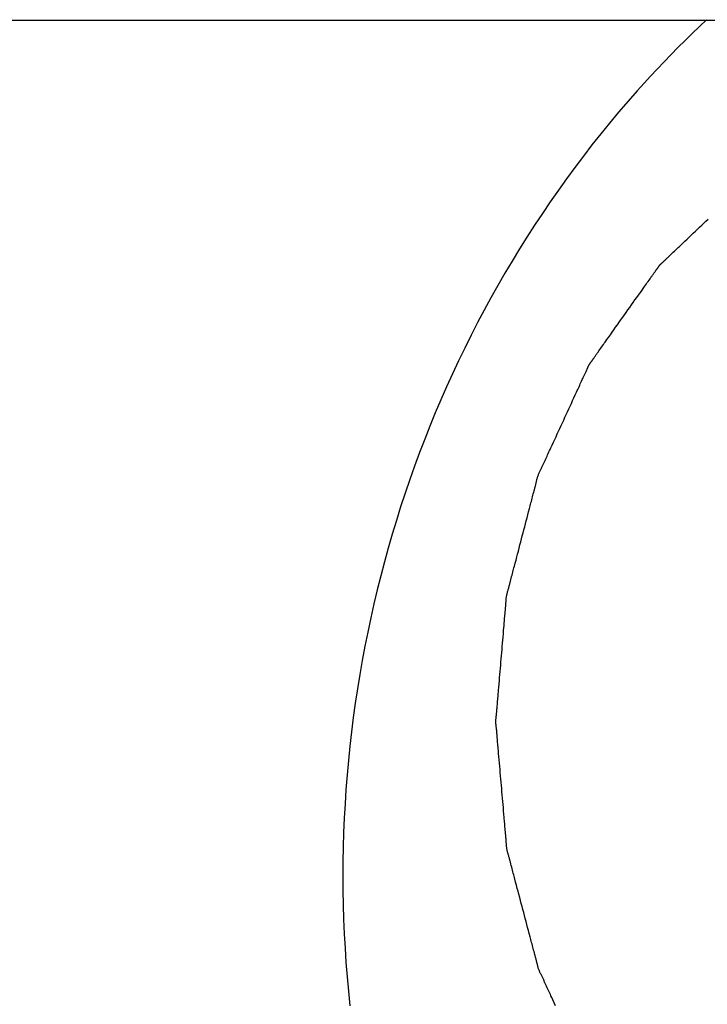
# Model space of a CAD drawing. Extents: x -584 to 1064, y -463 to 560.
# Drawn here: x 23 to 28, y -291 to -284 of the extents above; entities that cross this region are included whole.
import ezdxf

# ---------------------------------------------------------------- set-up
doc = ezdxf.new("R2010")
doc.units = 0
doc.header["$LTSCALE"] = 20
doc.layers.add('DETAIL', color=5, linetype='CONTINUOUS')

msp = doc.modelspace()

# ---------------------------------------------------------------- linework, layer by layer
at = {"layer": 'DETAIL', "color": 5, "linetype": 'CONTINUOUS'}
for p, q in [((-89.6724, -283.5453), (40.3665, -283.5453)), ((28.0717, -283.5424), (28.0202, -283.5912)), ((27.9688, -283.6405), (27.918, -283.6902)), ((28.0202, -283.5912), (27.9688, -283.6405)), ((27.9688, -283.6405), (27.9688, -283.6405)), ((27.918, -283.6902), (27.8678, -283.7404)), ((27.8678, -283.7404), (27.8181, -283.7908)), ((27.8678, -283.7404), (27.8678, -283.7404)), ((27.7685, -283.8422), (27.7188, -283.8947)), ((27.8181, -283.7908), (27.7685, -283.8422)), ((27.7685, -283.8422), (27.7685, -283.8422)), ((27.7188, -283.8947), (27.6711, -283.9457)), ((27.6262, -283.9946), (27.5757, -284.051)), ((27.6711, -283.9457), (27.6262, -283.9946)), ((27.6711, -283.9457), (27.6711, -283.9457)), ((27.5757, -284.051), (27.5124, -284.1231)), ((27.5757, -284.051), (27.5757, -284.051)), ((27.5124, -284.1231), (27.4438, -284.2029)), ((27.4438, -284.2029), (27.3785, -284.281)), ((27.4438, -284.2029), (27.4438, -284.2029)), ((27.3785, -284.281), (27.3159, -284.3581)), ((27.3159, -284.3581), (27.2536, -284.4366)), ((27.3159, -284.3581), (27.3159, -284.3581)), ((27.2536, -284.4366), (27.1918, -284.5164)), ((27.1918, -284.5164), (27.1312, -284.5968)), ((27.1918, -284.5164), (27.1918, -284.5164)), ((27.1312, -284.5968), (27.0718, -284.6778)), ((27.0718, -284.6778), (27.0133, -284.7595)), ((27.0718, -284.6778), (27.0718, -284.6778)), ((27.0133, -284.7595), (26.9558, -284.8421)), ((26.9558, -284.8421), (26.8992, -284.9255)), ((26.9558, -284.8421), (26.9558, -284.8421)), ((26.8992, -284.9255), (26.8436, -285.0096)), ((28.0525, -284.9962), (28.0675, -284.9819)), ((28.0675, -284.9819), (28.0825, -284.9677)), ((28.0675, -284.9819), (28.0675, -284.9819)), ((26.8436, -285.0096), (26.789, -285.0944)), ((26.8436, -285.0096), (26.8436, -285.0096)), ((27.9772, -285.0676), (27.9923, -285.0533)), ((27.9923, -285.0533), (28.0073, -285.039)), ((28.0073, -285.039), (28.0223, -285.0248)), ((28.0073, -285.039), (28.0073, -285.039)), ((28.0223, -285.0248), (28.0374, -285.0105)), ((28.0374, -285.0105), (28.0525, -284.9962)), ((28.0374, -285.0105), (28.0374, -285.0105)), ((26.789, -285.0944), (26.7355, -285.1799)), ((27.9008, -285.1401), (27.917, -285.1246)), ((27.917, -285.1246), (27.9324, -285.1101)), ((27.917, -285.1246), (27.917, -285.1246)), ((27.9324, -285.1101), (27.9471, -285.0961)), ((27.9471, -285.0961), (27.9621, -285.0819)), ((27.9471, -285.0961), (27.9471, -285.0961)), ((27.9621, -285.0819), (27.9772, -285.0676)), ((27.9772, -285.0676), (27.9772, -285.0676)), ((26.7355, -285.1799), (26.683, -285.266)), ((26.7355, -285.1799), (26.7355, -285.1799)), ((27.8418, -285.1961), (27.8492, -285.1891)), ((27.8492, -285.1891), (27.8568, -285.1818)), ((27.8568, -285.1818), (27.8647, -285.1743)), ((27.8568, -285.1818), (27.8568, -285.1818)), ((27.8647, -285.1743), (27.8719, -285.1675)), ((27.8719, -285.1675), (27.8782, -285.1615)), ((27.8719, -285.1675), (27.8719, -285.1675)), ((27.8782, -285.1615), (27.8869, -285.1532)), ((27.8869, -285.1532), (27.9008, -285.1401)), ((27.8869, -285.1532), (27.8869, -285.1532)), ((27.7685, -285.2656), (27.7703, -285.2639)), ((27.7703, -285.2639), (27.7719, -285.2624)), ((27.7703, -285.2639), (27.7703, -285.2639)), ((27.7719, -285.2624), (27.774, -285.2603)), ((27.774, -285.2603), (27.7775, -285.257)), ((27.774, -285.2603), (27.774, -285.2603)), ((27.7775, -285.257), (27.7815, -285.2531)), ((27.7815, -285.2531), (27.7854, -285.2494)), ((27.7815, -285.2531), (27.7815, -285.2531)), ((27.7854, -285.2494), (27.789, -285.2459)), ((27.789, -285.2459), (27.7927, -285.2424)), ((27.789, -285.2459), (27.789, -285.2459)), ((27.7927, -285.2424), (27.7966, -285.2388)), ((27.7966, -285.2388), (27.8005, -285.2351)), ((27.7966, -285.2388), (27.7966, -285.2388)), ((27.8005, -285.2351), (27.8041, -285.2317)), ((27.8041, -285.2317), (27.8073, -285.2287)), ((27.8041, -285.2317), (27.8041, -285.2317)), ((27.8073, -285.2287), (27.8117, -285.2246)), ((27.8117, -285.2246), (27.8186, -285.218)), ((27.8117, -285.2246), (27.8117, -285.2246)), ((27.8186, -285.218), (27.8267, -285.2104)), ((27.8267, -285.2104), (27.8345, -285.2031)), ((27.8267, -285.2104), (27.8267, -285.2104)), ((27.8345, -285.2031), (27.8418, -285.1961)), ((27.8418, -285.1961), (27.8418, -285.1961)), ((26.683, -285.266), (26.6316, -285.3527)), ((27.7069, -285.3377), (27.7082, -285.3359)), ((27.7082, -285.3359), (27.7097, -285.3338)), ((27.7082, -285.3359), (27.7082, -285.3359)), ((27.7097, -285.3338), (27.7114, -285.3315)), ((27.7114, -285.3315), (27.713, -285.3292)), ((27.7114, -285.3315), (27.7114, -285.3315)), ((27.713, -285.3292), (27.7145, -285.3271)), ((27.7145, -285.3271), (27.7161, -285.3248)), ((27.7145, -285.3271), (27.7145, -285.3271)), ((27.7161, -285.3248), (27.7177, -285.3226)), ((27.7177, -285.3226), (27.7192, -285.3204)), ((27.7177, -285.3226), (27.7177, -285.3226)), ((27.7192, -285.3204), (27.7207, -285.3181)), ((27.7207, -285.3181), (27.7223, -285.3158)), ((27.7207, -285.3181), (27.7207, -285.3181)), ((27.7223, -285.3158), (27.7238, -285.3135)), ((27.7238, -285.3135), (27.7253, -285.3112)), ((27.7238, -285.3135), (27.7238, -285.3135)), ((27.7253, -285.3112), (27.7268, -285.3089)), ((27.7268, -285.3089), (27.7283, -285.3067)), ((27.7268, -285.3089), (27.7268, -285.3089)), ((27.7283, -285.3067), (27.7299, -285.3044)), ((27.7299, -285.3044), (27.7315, -285.3022)), ((27.7299, -285.3044), (27.7299, -285.3044)), ((27.7315, -285.3022), (27.7331, -285.3001)), ((27.7331, -285.3001), (27.7347, -285.298)), ((27.7331, -285.3001), (27.7331, -285.3001)), ((27.7347, -285.298), (27.7364, -285.296)), ((27.7364, -285.296), (27.7382, -285.294)), ((27.7364, -285.296), (27.7364, -285.296)), ((27.7382, -285.294), (27.74, -285.2921)), ((27.74, -285.2921), (27.7418, -285.2902)), ((27.74, -285.2921), (27.74, -285.2921)), ((27.7418, -285.2902), (27.7437, -285.2885)), ((27.7437, -285.2885), (27.7456, -285.2867)), ((27.7437, -285.2885), (27.7437, -285.2885)), ((27.7456, -285.2867), (27.7475, -285.285)), ((27.7475, -285.285), (27.7494, -285.2832)), ((27.7475, -285.285), (27.7475, -285.285)), ((27.7494, -285.2832), (27.7514, -285.2815)), ((27.7514, -285.2815), (27.7533, -285.2798)), ((27.7514, -285.2815), (27.7514, -285.2815)), ((27.7533, -285.2798), (27.7552, -285.2781)), ((27.7552, -285.2781), (27.7572, -285.2764)), ((27.7552, -285.2781), (27.7552, -285.2781)), ((27.7572, -285.2764), (27.7591, -285.2746)), ((27.7591, -285.2746), (27.761, -285.2729)), ((27.7591, -285.2746), (27.7591, -285.2746)), ((27.761, -285.2729), (27.7628, -285.2711)), ((27.7628, -285.2711), (27.7647, -285.2693)), ((27.7628, -285.2711), (27.7628, -285.2711)), ((27.7647, -285.2693), (27.7666, -285.2675)), ((27.7666, -285.2675), (27.7685, -285.2656)), ((27.7666, -285.2675), (27.7666, -285.2675)), ((26.6316, -285.3527), (26.5813, -285.4401)), ((26.6316, -285.3527), (26.6316, -285.3527)), ((27.6547, -285.4113), (27.6611, -285.4023)), ((27.6611, -285.4023), (27.6679, -285.3927)), ((27.6611, -285.4023), (27.6611, -285.4023)), ((27.6679, -285.3927), (27.6737, -285.3845)), ((27.6737, -285.3845), (27.6773, -285.3794)), ((27.6737, -285.3845), (27.6737, -285.3845)), ((27.6773, -285.3794), (27.6799, -285.3756)), ((27.6799, -285.3756), (27.6829, -285.3714)), ((27.6799, -285.3756), (27.6799, -285.3756)), ((27.6829, -285.3714), (27.6862, -285.3667)), ((27.6862, -285.3667), (27.6893, -285.3622)), ((27.6862, -285.3667), (27.6862, -285.3667)), ((27.6893, -285.3622), (27.6924, -285.3579)), ((27.6924, -285.3579), (27.6955, -285.3536)), ((27.6924, -285.3579), (27.6924, -285.3579)), ((27.6955, -285.3536), (27.6987, -285.349)), ((27.6987, -285.349), (27.7021, -285.3443)), ((27.6987, -285.349), (27.6987, -285.349)), ((27.7021, -285.3443), (27.705, -285.3402)), ((27.705, -285.3402), (27.7069, -285.3377)), ((27.705, -285.3402), (27.705, -285.3402)), ((26.5813, -285.4401), (26.532, -285.5281)), ((27.5993, -285.4894), (27.6109, -285.4731)), ((27.6109, -285.4731), (27.6182, -285.4628)), ((27.6109, -285.4731), (27.6109, -285.4731)), ((27.6182, -285.4628), (27.6235, -285.4554)), ((27.6235, -285.4554), (27.6295, -285.4469)), ((27.6235, -285.4554), (27.6235, -285.4554)), ((27.6295, -285.4469), (27.636, -285.4377)), ((27.636, -285.4377), (27.6424, -285.4287)), ((27.636, -285.4377), (27.636, -285.4377)), ((27.6424, -285.4287), (27.6486, -285.42)), ((27.6486, -285.42), (27.6547, -285.4113)), ((27.6486, -285.42), (27.6486, -285.42)), ((26.532, -285.5281), (26.4838, -285.6165)), ((26.532, -285.5281), (26.532, -285.5281)), ((27.5482, -285.5615), (27.5606, -285.5439)), ((27.5606, -285.5439), (27.5729, -285.5265)), ((27.5606, -285.5439), (27.5606, -285.5439)), ((27.5729, -285.5265), (27.5858, -285.5085)), ((27.5858, -285.5085), (27.5993, -285.4894)), ((27.5858, -285.5085), (27.5858, -285.5085)), ((26.4838, -285.6165), (26.4367, -285.7057)), ((27.4979, -285.6325), (27.5104, -285.6147)), ((27.5104, -285.6147), (27.523, -285.5971)), ((27.5104, -285.6147), (27.5104, -285.6147)), ((27.523, -285.5971), (27.5355, -285.5793)), ((27.5355, -285.5793), (27.5482, -285.5615)), ((27.5355, -285.5793), (27.5355, -285.5793)), ((27.4477, -285.7033), (27.4602, -285.6856)), ((27.4602, -285.6856), (27.4728, -285.6679)), ((27.4602, -285.6856), (27.4602, -285.6856)), ((27.4728, -285.6679), (27.4853, -285.6502)), ((27.4853, -285.6502), (27.4979, -285.6325)), ((27.4853, -285.6502), (27.4853, -285.6502)), ((26.4367, -285.7057), (26.3903, -285.7961)), ((26.4367, -285.7057), (26.4367, -285.7057)), ((27.3977, -285.7738), (27.41, -285.7564)), ((27.41, -285.7564), (27.4225, -285.7388)), ((27.41, -285.7564), (27.41, -285.7564)), ((27.4225, -285.7388), (27.4351, -285.721)), ((27.4351, -285.721), (27.4477, -285.7033)), ((27.4351, -285.721), (27.4351, -285.721)), ((26.3903, -285.7961), (26.3449, -285.8872)), ((27.3525, -285.8376), (27.3598, -285.8273)), ((27.3598, -285.8273), (27.3713, -285.811)), ((27.3598, -285.8273), (27.3598, -285.8273)), ((27.3713, -285.811), (27.3849, -285.7919)), ((27.3849, -285.7919), (27.3977, -285.7738)), ((27.3849, -285.7919), (27.3849, -285.7919)), ((26.3449, -285.8872), (26.3006, -285.9788)), ((26.3449, -285.8872), (26.3449, -285.8872)), ((27.3028, -285.9077), (27.3096, -285.8982)), ((27.3096, -285.8982), (27.3161, -285.8891)), ((27.3096, -285.8982), (27.3096, -285.8982)), ((27.3161, -285.8891), (27.3222, -285.8805)), ((27.3222, -285.8805), (27.3284, -285.8718)), ((27.3222, -285.8805), (27.3222, -285.8805)), ((27.3284, -285.8718), (27.3347, -285.8627)), ((27.3347, -285.8627), (27.3413, -285.8535)), ((27.3347, -285.8627), (27.3347, -285.8627)), ((27.3413, -285.8535), (27.3473, -285.845)), ((27.3473, -285.845), (27.3525, -285.8376)), ((27.3473, -285.845), (27.3473, -285.845)), ((27.2594, -285.969), (27.2611, -285.9667)), ((27.2611, -285.9667), (27.2625, -285.9646)), ((27.2625, -285.9646), (27.2638, -285.9627)), ((27.2625, -285.9646), (27.2625, -285.9646)), ((27.2638, -285.9627), (27.2656, -285.9601)), ((27.2656, -285.9601), (27.2685, -285.956)), ((27.2656, -285.9601), (27.2656, -285.9601)), ((27.2685, -285.956), (27.2719, -285.9512)), ((27.2719, -285.9512), (27.2751, -285.9467)), ((27.2719, -285.9512), (27.2719, -285.9512)), ((27.2751, -285.9467), (27.2781, -285.9424)), ((27.2781, -285.9424), (27.2812, -285.938)), ((27.2781, -285.9424), (27.2781, -285.9424)), ((27.2812, -285.938), (27.2844, -285.9335)), ((27.2844, -285.9335), (27.2877, -285.9289)), ((27.2844, -285.9335), (27.2844, -285.9335)), ((27.2877, -285.9289), (27.2907, -285.9247)), ((27.2907, -285.9247), (27.2934, -285.921)), ((27.2907, -285.9247), (27.2907, -285.9247)), ((27.2934, -285.921), (27.297, -285.9159)), ((27.297, -285.9159), (27.3028, -285.9077)), ((27.297, -285.9159), (27.297, -285.9159)), ((26.3006, -285.9788), (26.2575, -286.0709)), ((27.2184, -286.0392), (27.2195, -286.0367)), ((27.2195, -286.0367), (27.2206, -286.0342)), ((27.2206, -286.0342), (27.2217, -286.0317)), ((27.2206, -286.0342), (27.2206, -286.0342)), ((27.2217, -286.0317), (27.2228, -286.0292)), ((27.2228, -286.0292), (27.2239, -286.0267)), ((27.2228, -286.0292), (27.2228, -286.0292)), ((27.2239, -286.0267), (27.225, -286.0242)), ((27.225, -286.0242), (27.226, -286.0216)), ((27.225, -286.0242), (27.225, -286.0242)), ((27.226, -286.0216), (27.2271, -286.0191)), ((27.2271, -286.0191), (27.2282, -286.0166)), ((27.2271, -286.0191), (27.2271, -286.0191)), ((27.2282, -286.0166), (27.2293, -286.0141)), ((27.2293, -286.0141), (27.2305, -286.0116)), ((27.2293, -286.0141), (27.2293, -286.0141)), ((27.2305, -286.0116), (27.2317, -286.0092)), ((27.2317, -286.0092), (27.2329, -286.0068)), ((27.2317, -286.0092), (27.2317, -286.0092)), ((27.2329, -286.0068), (27.2343, -286.0044)), ((27.2343, -286.0044), (27.2356, -286.0021)), ((27.2343, -286.0044), (27.2343, -286.0044)), ((27.2356, -286.0021), (27.2371, -285.9998)), ((27.2371, -285.9998), (27.2386, -285.9975)), ((27.2371, -285.9998), (27.2371, -285.9998)), ((27.2386, -285.9975), (27.2402, -285.9953)), ((27.2402, -285.9953), (27.2418, -285.9931)), ((27.2402, -285.9953), (27.2402, -285.9953)), ((27.2418, -285.9931), (27.2434, -285.9909)), ((27.2434, -285.9909), (27.245, -285.9888)), ((27.2434, -285.9909), (27.2434, -285.9909)), ((27.245, -285.9888), (27.2467, -285.9866)), ((27.2467, -285.9866), (27.2483, -285.9844)), ((27.2467, -285.9866), (27.2467, -285.9866)), ((27.2483, -285.9844), (27.2499, -285.9823)), ((27.2499, -285.9823), (27.2516, -285.9801)), ((27.2499, -285.9823), (27.2499, -285.9823)), ((27.2516, -285.9801), (27.2532, -285.9779)), ((27.2532, -285.9779), (27.2548, -285.9757)), ((27.2532, -285.9779), (27.2532, -285.9779)), ((27.2548, -285.9757), (27.2563, -285.9735)), ((27.2563, -285.9735), (27.2579, -285.9713)), ((27.2563, -285.9735), (27.2563, -285.9735)), ((27.2579, -285.9713), (27.2594, -285.969)), ((27.2594, -285.969), (27.2594, -285.969)), ((26.2575, -286.0709), (26.2155, -286.1635)), ((26.2575, -286.0709), (26.2575, -286.0709)), ((27.1844, -286.1128), (27.1885, -286.1037)), ((27.1885, -286.1037), (27.1912, -286.0979)), ((27.1885, -286.1037), (27.1885, -286.1037)), ((27.1912, -286.0979), (27.1931, -286.0937)), ((27.1931, -286.0937), (27.1952, -286.089)), ((27.1931, -286.0937), (27.1931, -286.0937)), ((27.1952, -286.089), (27.1976, -286.0838)), ((27.1976, -286.0838), (27.1999, -286.0787)), ((27.1976, -286.0838), (27.1976, -286.0838)), ((27.1999, -286.0787), (27.2022, -286.0739)), ((27.2022, -286.0739), (27.2044, -286.069)), ((27.2022, -286.0739), (27.2022, -286.0739)), ((27.2044, -286.069), (27.2068, -286.0639)), ((27.2068, -286.0639), (27.2093, -286.0586)), ((27.2068, -286.0639), (27.2068, -286.0639)), ((27.2093, -286.0586), (27.2114, -286.054)), ((27.2114, -286.054), (27.2127, -286.0512)), ((27.2114, -286.054), (27.2114, -286.054)), ((27.2127, -286.0512), (27.2137, -286.0491)), ((27.2137, -286.0491), (27.2148, -286.0467)), ((27.2137, -286.0491), (27.2137, -286.0491)), ((27.2148, -286.0467), (27.2161, -286.0442)), ((27.2161, -286.0442), (27.2172, -286.0417)), ((27.2161, -286.0442), (27.2161, -286.0442)), ((27.2172, -286.0417), (27.2184, -286.0392)), ((27.2184, -286.0392), (27.2184, -286.0392)), ((26.2155, -286.1635), (26.1746, -286.2566)), ((27.152, -286.1831), (27.1564, -286.1736)), ((27.1564, -286.1736), (27.1612, -286.1633)), ((27.1612, -286.1633), (27.1658, -286.1532)), ((27.1612, -286.1633), (27.1612, -286.1633)), ((27.1658, -286.1532), (27.1703, -286.1434)), ((27.1703, -286.1434), (27.1748, -286.1337)), ((27.1703, -286.1434), (27.1703, -286.1434)), ((27.1748, -286.1337), (27.1794, -286.1236)), ((27.1794, -286.1236), (27.1844, -286.1128)), ((27.1794, -286.1236), (27.1794, -286.1236)), ((27.1152, -286.2629), (27.1245, -286.2426)), ((27.1245, -286.2426), (27.1344, -286.2212)), ((27.1245, -286.2426), (27.1245, -286.2426)), ((27.1344, -286.2212), (27.1428, -286.203)), ((27.1428, -286.203), (27.1481, -286.1915)), ((27.1428, -286.203), (27.1428, -286.203)), ((27.1481, -286.1915), (27.152, -286.1831)), ((27.152, -286.1831), (27.152, -286.1831)), ((26.1746, -286.2566), (26.1348, -286.3503)), ((26.1746, -286.2566), (26.1746, -286.2566)), ((27.0879, -286.3221), (27.0971, -286.3021)), ((27.0971, -286.3021), (27.1062, -286.2823)), ((27.1062, -286.2823), (27.1152, -286.2629)), ((27.1062, -286.2823), (27.1062, -286.2823)), ((26.1348, -286.3503), (26.0962, -286.4443)), ((27.0514, -286.4015), (27.0605, -286.3816)), ((27.0605, -286.3816), (27.0696, -286.3618)), ((27.0696, -286.3618), (27.0788, -286.342)), ((27.0696, -286.3618), (27.0696, -286.3618)), ((27.0788, -286.342), (27.0879, -286.3221)), ((27.0879, -286.3221), (27.0879, -286.3221)), ((26.0962, -286.4443), (26.0588, -286.5387)), ((26.0962, -286.4443), (26.0962, -286.4443)), ((27.0241, -286.4611), (27.0332, -286.4412)), ((27.0332, -286.4412), (27.0423, -286.4214)), ((27.0332, -286.4412), (27.0332, -286.4412)), ((27.0423, -286.4214), (27.0514, -286.4015)), ((27.0514, -286.4015), (27.0514, -286.4015)), ((26.9877, -286.5401), (26.9966, -286.5207)), ((26.9966, -286.5207), (27.0057, -286.5009)), ((26.9966, -286.5207), (26.9966, -286.5207)), ((27.0057, -286.5009), (27.0149, -286.481)), ((27.0149, -286.481), (27.0241, -286.4611)), ((27.0149, -286.481), (27.0149, -286.481)), ((26.0588, -286.5387), (26.0224, -286.6338)), ((26.9546, -286.6115), (26.96, -286.6001)), ((26.96, -286.6001), (26.9684, -286.5818)), ((26.96, -286.6001), (26.96, -286.6001)), ((26.9684, -286.5818), (26.9783, -286.5604)), ((26.9783, -286.5604), (26.9877, -286.5401)), ((26.9783, -286.5604), (26.9783, -286.5604)), ((26.0224, -286.6338), (25.9869, -286.7299)), ((26.0224, -286.6338), (26.0224, -286.6338)), ((26.9233, -286.6794), (26.9279, -286.6692)), ((26.9279, -286.6692), (26.9324, -286.6596)), ((26.9324, -286.6596), (26.9369, -286.6498)), ((26.9324, -286.6596), (26.9324, -286.6596)), ((26.9369, -286.6498), (26.9416, -286.6397)), ((26.9416, -286.6397), (26.9464, -286.6294)), ((26.9416, -286.6397), (26.9416, -286.6397)), ((26.9464, -286.6294), (26.9508, -286.6199)), ((26.9508, -286.6199), (26.9546, -286.6115)), ((26.9508, -286.6199), (26.9508, -286.6199)), ((25.9869, -286.7299), (25.9525, -286.8267)), ((26.8938, -286.7441), (26.8961, -286.7391)), ((26.8961, -286.7391), (26.8985, -286.7342)), ((26.8961, -286.7391), (26.8961, -286.7391)), ((26.8985, -286.7342), (26.9008, -286.7292)), ((26.9008, -286.7292), (26.903, -286.7243)), ((26.9008, -286.7292), (26.9008, -286.7292)), ((26.903, -286.7243), (26.9053, -286.7193)), ((26.9053, -286.7193), (26.9076, -286.7141)), ((26.9053, -286.7193), (26.9053, -286.7193)), ((26.9076, -286.7141), (26.9098, -286.7093)), ((26.9098, -286.7093), (26.9117, -286.7051)), ((26.9098, -286.7093), (26.9098, -286.7093)), ((26.9117, -286.7051), (26.9143, -286.6993)), ((26.9143, -286.6993), (26.9184, -286.6902)), ((26.9143, -286.6993), (26.9143, -286.6993)), ((26.9184, -286.6902), (26.9233, -286.6794)), ((26.9233, -286.6794), (26.9233, -286.6794)), ((26.8636, -286.8144), (26.8651, -286.8091)), ((26.8651, -286.8091), (26.8668, -286.8038)), ((26.8651, -286.8091), (26.8651, -286.8091)), ((26.8668, -286.8038), (26.8685, -286.7986)), ((26.8685, -286.7986), (26.8705, -286.7935)), ((26.8685, -286.7986), (26.8685, -286.7986)), ((26.8705, -286.7935), (26.8725, -286.7884)), ((26.8725, -286.7884), (26.8747, -286.7834)), ((26.8725, -286.7884), (26.8725, -286.7884)), ((26.8747, -286.7834), (26.8769, -286.7784)), ((26.8769, -286.7784), (26.8793, -286.7735)), ((26.8769, -286.7784), (26.8769, -286.7784)), ((26.8793, -286.7735), (26.8817, -286.7685)), ((26.8817, -286.7685), (26.8841, -286.7636)), ((26.8817, -286.7685), (26.8817, -286.7685)), ((26.8841, -286.7636), (26.8865, -286.7588)), ((26.8865, -286.7588), (26.889, -286.7539)), ((26.8865, -286.7588), (26.8865, -286.7588)), ((26.889, -286.7539), (26.8914, -286.749)), ((26.8914, -286.749), (26.8938, -286.7441)), ((26.8914, -286.749), (26.8914, -286.749)), ((25.9525, -286.8267), (25.9193, -286.9238)), ((25.9525, -286.8267), (25.9525, -286.8267)), ((26.8462, -286.8848), (26.8477, -286.8794)), ((26.8477, -286.8794), (26.8491, -286.8741)), ((26.8491, -286.8741), (26.8504, -286.8687)), ((26.8491, -286.8741), (26.8491, -286.8741)), ((26.8504, -286.8687), (26.8518, -286.8633)), ((26.8518, -286.8633), (26.8532, -286.8579)), ((26.8518, -286.8633), (26.8518, -286.8633)), ((26.8532, -286.8579), (26.8545, -286.8524)), ((26.8545, -286.8524), (26.8557, -286.847)), ((26.8545, -286.8524), (26.8545, -286.8524)), ((26.8557, -286.847), (26.857, -286.8415)), ((26.857, -286.8415), (26.8582, -286.8361)), ((26.857, -286.8415), (26.857, -286.8415)), ((26.8582, -286.8361), (26.8595, -286.8306)), ((26.8595, -286.8306), (26.8608, -286.8252)), ((26.8595, -286.8306), (26.8595, -286.8306)), ((26.8608, -286.8252), (26.8622, -286.8198)), ((26.8622, -286.8198), (26.8636, -286.8144)), ((26.8622, -286.8198), (26.8622, -286.8198)), ((25.9193, -286.9238), (25.8873, -287.0212)), ((26.8262, -286.9598), (26.829, -286.9492)), ((26.829, -286.9492), (26.8317, -286.9387)), ((26.829, -286.9492), (26.829, -286.9492)), ((26.8317, -286.9387), (26.8347, -286.9277)), ((26.8347, -286.9277), (26.8377, -286.9161)), ((26.8347, -286.9277), (26.8347, -286.9277)), ((26.8377, -286.9161), (26.8404, -286.9062)), ((26.8404, -286.9062), (26.8421, -286.9)), ((26.8404, -286.9062), (26.8404, -286.9062)), ((26.8421, -286.9), (26.8433, -286.8955)), ((26.8433, -286.8955), (26.8447, -286.8904)), ((26.8433, -286.8955), (26.8433, -286.8955)), ((26.8447, -286.8904), (26.8462, -286.8848)), ((26.8462, -286.8848), (26.8462, -286.8848)), ((25.8873, -287.0212), (25.8565, -287.1191)), ((25.8873, -287.0212), (25.8873, -287.0212)), ((26.8071, -287.0337), (26.8123, -287.0139)), ((26.8123, -287.0139), (26.8155, -287.0014)), ((26.8123, -287.0139), (26.8123, -287.0139)), ((26.8155, -287.0014), (26.8178, -286.9923)), ((26.8178, -286.9923), (26.8205, -286.982)), ((26.8178, -286.9923), (26.8178, -286.9923)), ((26.8205, -286.982), (26.8234, -286.9708)), ((26.8234, -286.9708), (26.8262, -286.9598)), ((26.8234, -286.9708), (26.8234, -286.9708)), ((26.7898, -287.1), (26.7953, -287.079)), ((26.7953, -287.079), (26.8011, -287.057)), ((26.8011, -287.057), (26.8071, -287.0337)), ((26.8011, -287.057), (26.8011, -287.057)), ((25.8565, -287.1191), (25.8268, -287.2173)), ((26.7729, -287.1646), (26.7785, -287.1431)), ((26.7785, -287.1431), (26.7842, -287.1214)), ((26.7785, -287.1431), (26.7785, -287.1431)), ((26.7842, -287.1214), (26.7898, -287.1)), ((26.7898, -287.1), (26.7898, -287.1)), ((25.8268, -287.2173), (25.7983, -287.3159)), ((25.8268, -287.2173), (25.8268, -287.2173)), ((26.7503, -287.2507), (26.756, -287.2292)), ((26.756, -287.2292), (26.7616, -287.2076)), ((26.756, -287.2292), (26.756, -287.2292)), ((26.7616, -287.2076), (26.7672, -287.1861)), ((26.7672, -287.1861), (26.7729, -287.1646)), ((26.7672, -287.1861), (26.7672, -287.1861)), ((26.7335, -287.3153), (26.7391, -287.2937)), ((26.7391, -287.2937), (26.7447, -287.2722)), ((26.7447, -287.2722), (26.7503, -287.2507)), ((26.7447, -287.2722), (26.7447, -287.2722)), ((25.7983, -287.3159), (25.771, -287.4147)), ((26.7168, -287.3794), (26.7223, -287.3583)), ((26.7223, -287.3583), (26.7279, -287.3369)), ((26.7223, -287.3583), (26.7223, -287.3583)), ((26.7279, -287.3369), (26.7335, -287.3153)), ((26.7335, -287.3153), (26.7335, -287.3153)), ((25.771, -287.4147), (25.7449, -287.5138)), ((25.771, -287.4147), (25.771, -287.4147)), ((26.6964, -287.4569), (26.6997, -287.4444)), ((26.6997, -287.4444), (26.7049, -287.4246)), ((26.6997, -287.4444), (26.6997, -287.4444)), ((26.7049, -287.4246), (26.711, -287.4014)), ((26.711, -287.4014), (26.7168, -287.3794)), ((26.711, -287.4014), (26.711, -287.4014)), ((25.7449, -287.5138), (25.72, -287.6134)), ((26.6799, -287.5195), (26.6826, -287.509)), ((26.6826, -287.509), (26.6854, -287.4984)), ((26.6826, -287.509), (26.6826, -287.509)), ((26.6854, -287.4984), (26.6883, -287.4875)), ((26.6883, -287.4875), (26.6913, -287.4762)), ((26.6883, -287.4875), (26.6883, -287.4875)), ((26.6913, -287.4762), (26.694, -287.466)), ((26.694, -287.466), (26.6964, -287.4569)), ((26.694, -287.466), (26.694, -287.466)), ((26.6619, -287.5898), (26.6633, -287.5844)), ((26.6633, -287.5844), (26.6647, -287.5791)), ((26.6633, -287.5844), (26.6633, -287.5844)), ((26.6647, -287.5791), (26.6661, -287.5736)), ((26.6661, -287.5736), (26.6675, -287.568)), ((26.6661, -287.5736), (26.6661, -287.5736)), ((26.6675, -287.568), (26.6688, -287.5629)), ((26.6688, -287.5629), (26.67, -287.5583)), ((26.6688, -287.5629), (26.6688, -287.5629)), ((26.67, -287.5583), (26.6715, -287.5521)), ((26.6715, -287.5521), (26.6741, -287.5422)), ((26.6715, -287.5521), (26.6715, -287.5521)), ((26.6741, -287.5422), (26.677, -287.5305)), ((26.677, -287.5305), (26.6799, -287.5195)), ((26.677, -287.5305), (26.677, -287.5305)), ((25.72, -287.6134), (25.6961, -287.7137)), ((25.72, -287.6134), (25.72, -287.6134)), ((26.6434, -287.6597), (26.6444, -287.6542)), ((26.6444, -287.6542), (26.6456, -287.6488)), ((26.6456, -287.6488), (26.6468, -287.6434)), ((26.6456, -287.6488), (26.6456, -287.6488)), ((26.6468, -287.6434), (26.6482, -287.638)), ((26.6482, -287.638), (26.6497, -287.6326)), ((26.6482, -287.638), (26.6482, -287.638)), ((26.6497, -287.6326), (26.6512, -287.6273)), ((26.6512, -287.6273), (26.6528, -287.6219)), ((26.6512, -287.6273), (26.6512, -287.6273)), ((26.6528, -287.6219), (26.6543, -287.6166)), ((26.6543, -287.6166), (26.6559, -287.6112)), ((26.6543, -287.6166), (26.6543, -287.6166)), ((26.6559, -287.6112), (26.6575, -287.6059)), ((26.6575, -287.6059), (26.659, -287.6005)), ((26.6575, -287.6059), (26.6575, -287.6059)), ((26.659, -287.6005), (26.6605, -287.5952)), ((26.6605, -287.5952), (26.6619, -287.5898)), ((26.6605, -287.5952), (26.6605, -287.5952)), ((25.6961, -287.7137), (25.6735, -287.8144)), ((26.6379, -287.7269), (26.6383, -287.7213)), ((26.6383, -287.7213), (26.6386, -287.7157)), ((26.6386, -287.7157), (26.639, -287.71)), ((26.6386, -287.7157), (26.6386, -287.7157)), ((26.639, -287.71), (26.6393, -287.7044)), ((26.6393, -287.7044), (26.6396, -287.6988)), ((26.6393, -287.7044), (26.6393, -287.7044)), ((26.6396, -287.6988), (26.6399, -287.6931)), ((26.6399, -287.6931), (26.6403, -287.6875)), ((26.6399, -287.6931), (26.6399, -287.6931)), ((26.6403, -287.6875), (26.6407, -287.6819)), ((26.6407, -287.6819), (26.6412, -287.6763)), ((26.6407, -287.6819), (26.6407, -287.6819)), ((26.6412, -287.6763), (26.6418, -287.6708)), ((26.6418, -287.6708), (26.6425, -287.6652)), ((26.6418, -287.6708), (26.6418, -287.6708)), ((26.6425, -287.6652), (26.6434, -287.6597)), ((26.6434, -287.6597), (26.6434, -287.6597)), ((26.6309, -287.8054), (26.6319, -287.794)), ((26.6319, -287.794), (26.6329, -287.7819)), ((26.6319, -287.794), (26.6319, -287.794)), ((26.6329, -287.7819), (26.6339, -287.7716)), ((26.6339, -287.7716), (26.6345, -287.7651)), ((26.6339, -287.7716), (26.6339, -287.7716)), ((26.6345, -287.7651), (26.6349, -287.7604)), ((26.6349, -287.7604), (26.6354, -287.7551)), ((26.6349, -287.7604), (26.6349, -287.7604)), ((26.6354, -287.7551), (26.636, -287.7493)), ((26.636, -287.7493), (26.6365, -287.7436)), ((26.636, -287.7493), (26.636, -287.7493)), ((26.6365, -287.7436), (26.637, -287.7381)), ((26.637, -287.7381), (26.6374, -287.7325)), ((26.637, -287.7381), (26.637, -287.7381)), ((26.6374, -287.7325), (26.6379, -287.7269)), ((26.6379, -287.7269), (26.6379, -287.7269)), ((25.6735, -287.8144), (25.652, -287.9153)), ((25.6735, -287.8144), (25.6735, -287.8144)), ((26.6255, -287.8705), (26.6262, -287.8611)), ((26.6262, -287.8611), (26.6271, -287.8504)), ((26.6262, -287.8611), (26.6262, -287.8611)), ((26.6271, -287.8504), (26.6281, -287.8387)), ((26.6281, -287.8387), (26.629, -287.8273)), ((26.6281, -287.8387), (26.6281, -287.8387)), ((26.629, -287.8273), (26.6299, -287.8163)), ((26.6299, -287.8163), (26.6309, -287.8054)), ((26.6299, -287.8163), (26.6299, -287.8163)), ((25.652, -287.9153), (25.6318, -288.0165)), ((26.6187, -287.9512), (26.6207, -287.9283)), ((26.6207, -287.9283), (26.6227, -287.9041)), ((26.6207, -287.9283), (26.6207, -287.9283)), ((26.6227, -287.9041), (26.6244, -287.8835)), ((26.6244, -287.8835), (26.6255, -287.8705)), ((26.6244, -287.8835), (26.6244, -287.8835)), ((26.613, -288.0178), (26.615, -287.9953)), ((26.615, -287.9953), (26.6169, -287.9731)), ((26.6169, -287.9731), (26.6187, -287.9512)), ((26.6169, -287.9731), (26.6169, -287.9731)), ((25.6318, -288.0165), (25.6128, -288.1179)), ((25.6318, -288.0165), (25.6318, -288.0165)), ((26.6073, -288.0849), (26.6092, -288.0626)), ((26.6092, -288.0626), (26.6111, -288.0402)), ((26.6092, -288.0626), (26.6092, -288.0626)), ((26.6111, -288.0402), (26.613, -288.0178)), ((26.613, -288.0178), (26.613, -288.0178)), ((25.6128, -288.1179), (25.595, -288.2195)), ((26.6016, -288.1521), (26.6035, -288.1297)), ((26.6035, -288.1297), (26.6054, -288.1073)), ((26.6054, -288.1073), (26.6073, -288.0849)), ((26.6054, -288.1073), (26.6054, -288.1073)), ((26.5959, -288.2193), (26.5978, -288.1968)), ((26.5978, -288.1968), (26.5997, -288.1744)), ((26.5978, -288.1968), (26.5978, -288.1968)), ((26.5997, -288.1744), (26.6016, -288.1521)), ((26.6016, -288.1521), (26.6016, -288.1521)), ((25.595, -288.2195), (25.5784, -288.3213)), ((25.595, -288.2195), (25.595, -288.2195)), ((26.5882, -288.3105), (26.5903, -288.2864)), ((26.5903, -288.2864), (26.5922, -288.2635)), ((26.5903, -288.2864), (26.5903, -288.2864)), ((26.5922, -288.2635), (26.5941, -288.2416)), ((26.5941, -288.2416), (26.5959, -288.2193)), ((26.5941, -288.2416), (26.5941, -288.2416)), ((25.5784, -288.3213), (25.563, -288.4233)), ((26.5835, -288.3642), (26.5844, -288.3535)), ((26.5844, -288.3535), (26.5852, -288.3441)), ((26.5844, -288.3535), (26.5844, -288.3535)), ((26.5852, -288.3441), (26.5864, -288.3311)), ((26.5864, -288.3311), (26.5882, -288.3105)), ((26.5864, -288.3311), (26.5864, -288.3311)), ((25.563, -288.4233), (25.5489, -288.5255)), ((25.563, -288.4233), (25.563, -288.4233)), ((26.5777, -288.4327), (26.5786, -288.4206)), ((26.5786, -288.4206), (26.5796, -288.4092)), ((26.5786, -288.4206), (26.5786, -288.4206)), ((26.5796, -288.4092), (26.5805, -288.3982)), ((26.5805, -288.3982), (26.5815, -288.3872)), ((26.5805, -288.3982), (26.5805, -288.3982)), ((26.5815, -288.3872), (26.5824, -288.3759)), ((26.5824, -288.3759), (26.5835, -288.3642)), ((26.5824, -288.3759), (26.5824, -288.3759)), ((26.5715, -288.5045), (26.5721, -288.499)), ((26.5721, -288.499), (26.5727, -288.4934)), ((26.5721, -288.499), (26.5721, -288.499)), ((26.5727, -288.4934), (26.5733, -288.4878)), ((26.5733, -288.4878), (26.5738, -288.4822)), ((26.5733, -288.4878), (26.5733, -288.4878)), ((26.5738, -288.4822), (26.5743, -288.4766)), ((26.5743, -288.4766), (26.5747, -288.4711)), ((26.5743, -288.4766), (26.5743, -288.4766)), ((26.5747, -288.4711), (26.5752, -288.4654)), ((26.5752, -288.4654), (26.5756, -288.4596)), ((26.5752, -288.4654), (26.5752, -288.4654)), ((26.5756, -288.4596), (26.576, -288.4542)), ((26.576, -288.4542), (26.5764, -288.4495)), ((26.576, -288.4542), (26.576, -288.4542)), ((26.5764, -288.4495), (26.5769, -288.443)), ((26.5769, -288.443), (26.5777, -288.4327)), ((26.5769, -288.443), (26.5769, -288.443)), ((25.5489, -288.5255), (25.536, -288.6279)), ((26.5674, -288.5493), (26.5677, -288.5437)), ((26.5674, -288.5549), (26.5674, -288.5493)), ((26.5675, -288.5606), (26.5674, -288.5549)), ((26.5674, -288.5549), (26.5674, -288.5549)), ((26.5677, -288.5662), (26.5675, -288.5606)), ((26.5677, -288.5437), (26.568, -288.538)), ((26.5677, -288.5437), (26.5677, -288.5437)), ((26.5681, -288.5719), (26.5677, -288.5662)), ((26.5677, -288.5662), (26.5677, -288.5662)), ((26.568, -288.538), (26.5685, -288.5324)), ((26.5685, -288.5324), (26.569, -288.5269)), ((26.5685, -288.5324), (26.5685, -288.5324)), ((26.569, -288.5269), (26.5696, -288.5213)), ((26.5696, -288.5213), (26.5702, -288.5157)), ((26.5696, -288.5213), (26.5696, -288.5213)), ((26.5702, -288.5157), (26.5709, -288.5101)), ((26.5709, -288.5101), (26.5715, -288.5045)), ((26.5709, -288.5101), (26.5709, -288.5101)), ((25.536, -288.6279), (25.5243, -288.7304)), ((25.536, -288.6279), (25.536, -288.6279)), ((26.5685, -288.5776), (26.5681, -288.5719)), ((26.5691, -288.5833), (26.5685, -288.5776)), ((26.5685, -288.5776), (26.5685, -288.5776)), ((26.5697, -288.589), (26.5691, -288.5833)), ((26.5703, -288.5947), (26.5697, -288.589)), ((26.5697, -288.589), (26.5697, -288.589)), ((26.571, -288.6004), (26.5703, -288.5947)), ((26.5717, -288.6061), (26.571, -288.6004)), ((26.571, -288.6004), (26.571, -288.6004)), ((26.5723, -288.6118), (26.5717, -288.6061)), ((26.5729, -288.6175), (26.5723, -288.6118)), ((26.5723, -288.6118), (26.5723, -288.6118)), ((26.5735, -288.6233), (26.5729, -288.6175)), ((26.574, -288.629), (26.5735, -288.6233)), ((26.5735, -288.6233), (26.5735, -288.6233)), ((26.5745, -288.6346), (26.574, -288.629)), ((26.575, -288.6403), (26.5745, -288.6346)), ((26.5745, -288.6346), (26.5745, -288.6346)), ((26.5754, -288.646), (26.575, -288.6403)), ((26.5759, -288.652), (26.5754, -288.646)), ((26.5754, -288.646), (26.5754, -288.646)), ((26.5763, -288.6574), (26.5759, -288.652)), ((26.5767, -288.6622), (26.5763, -288.6574)), ((26.5763, -288.6574), (26.5763, -288.6574)), ((26.5772, -288.6688), (26.5767, -288.6622)), ((26.5781, -288.6793), (26.5772, -288.6688)), ((26.5772, -288.6688), (26.5772, -288.6688)), ((26.5791, -288.6915), (26.5781, -288.6793)), ((26.58, -288.7032), (26.5791, -288.6915)), ((26.5791, -288.6915), (26.5791, -288.6915)), ((26.581, -288.7143), (26.58, -288.7032)), ((25.5243, -288.7304), (25.5139, -288.833)), ((26.582, -288.7255), (26.581, -288.7143)), ((26.581, -288.7143), (26.581, -288.7143)), ((26.583, -288.7371), (26.582, -288.7255)), ((26.584, -288.749), (26.583, -288.7371)), ((26.583, -288.7371), (26.583, -288.7371)), ((26.585, -288.7599), (26.584, -288.749)), ((26.5859, -288.7695), (26.585, -288.7599)), ((26.585, -288.7599), (26.585, -288.7599)), ((26.5871, -288.7827), (26.5859, -288.7695)), ((25.5139, -288.833), (25.5046, -288.9358)), ((25.5139, -288.833), (25.5139, -288.833)), ((26.5889, -288.8036), (26.5871, -288.7827)), ((26.5871, -288.7827), (26.5871, -288.7827)), ((26.5911, -288.8282), (26.5889, -288.8036)), ((26.5931, -288.8515), (26.5911, -288.8282)), ((26.5911, -288.8282), (26.5911, -288.8282)), ((26.595, -288.8738), (26.5931, -288.8515)), ((26.597, -288.8964), (26.595, -288.8738)), ((26.595, -288.8738), (26.595, -288.8738)), ((26.5989, -288.9193), (26.597, -288.8964)), ((26.6009, -288.9421), (26.5989, -288.9193)), ((26.5989, -288.9193), (26.5989, -288.9193)), ((25.5046, -288.9358), (25.4966, -289.0387)), ((26.6028, -288.9649), (26.6009, -288.9421)), ((26.6048, -288.9876), (26.6028, -288.9649)), ((26.6028, -288.9649), (26.6028, -288.9649)), ((26.6067, -289.0104), (26.6048, -288.9876)), ((25.4966, -289.0387), (25.4899, -289.1416)), ((25.4966, -289.0387), (25.4966, -289.0387)), ((26.6087, -289.0332), (26.6067, -289.0104)), ((26.6067, -289.0104), (26.6067, -289.0104)), ((26.6107, -289.0559), (26.6087, -289.0332)), ((26.6127, -289.0787), (26.6107, -289.0559)), ((26.6107, -289.0559), (26.6107, -289.0559)), ((26.6147, -289.1015), (26.6127, -289.0787)), ((26.6167, -289.1244), (26.6147, -289.1015)), ((26.6147, -289.1015), (26.6147, -289.1015)), ((26.6186, -289.147), (26.6167, -289.1244)), ((25.4899, -289.1416), (25.4843, -289.2446)), ((26.6206, -289.1693), (26.6186, -289.147)), ((26.6186, -289.147), (26.6186, -289.147)), ((26.6226, -289.1926), (26.6206, -289.1693)), ((26.6247, -289.2172), (26.6226, -289.1926)), ((26.6226, -289.1926), (26.6226, -289.1926)), ((25.4843, -289.2446), (25.4799, -289.3477)), ((25.4843, -289.2446), (25.4843, -289.2446)), ((26.6264, -289.2381), (26.6247, -289.2172)), ((26.6275, -289.2514), (26.6264, -289.2381)), ((26.6264, -289.2381), (26.6264, -289.2381)), ((26.6283, -289.2609), (26.6275, -289.2514)), ((26.6292, -289.2718), (26.6283, -289.2609)), ((26.6283, -289.2609), (26.6283, -289.2609)), ((26.6302, -289.2837), (26.6292, -289.2718)), ((26.6312, -289.2953), (26.6302, -289.2837)), ((26.6302, -289.2837), (26.6302, -289.2837)), ((26.6322, -289.3065), (26.6312, -289.2953)), ((26.6331, -289.3176), (26.6322, -289.3065)), ((26.6322, -289.3065), (26.6322, -289.3065)), ((26.6342, -289.3293), (26.6331, -289.3176)), ((26.6353, -289.3416), (26.6342, -289.3293)), ((26.6342, -289.3293), (26.6342, -289.3293)), ((26.6363, -289.352), (26.6353, -289.3416)), ((25.4799, -289.3477), (25.4769, -289.4508)), ((26.6369, -289.3586), (26.6363, -289.352)), ((26.6363, -289.352), (26.6363, -289.352)), ((26.6374, -289.3634), (26.6369, -289.3586)), ((26.6379, -289.3688), (26.6374, -289.3634)), ((26.6374, -289.3634), (26.6374, -289.3634)), ((26.6384, -289.3747), (26.6379, -289.3688)), ((26.639, -289.3805), (26.6384, -289.3747)), ((26.6384, -289.3747), (26.6384, -289.3747)), ((26.6395, -289.3861), (26.639, -289.3805)), ((26.6399, -289.3918), (26.6395, -289.3861)), ((26.6395, -289.3861), (26.6395, -289.3861)), ((26.6404, -289.3975), (26.6399, -289.3918)), ((26.6408, -289.4032), (26.6404, -289.3975)), ((26.6404, -289.3975), (26.6404, -289.3975)), ((26.6412, -289.409), (26.6408, -289.4032)), ((26.6415, -289.4147), (26.6412, -289.409)), ((26.6412, -289.409), (26.6412, -289.409)), ((25.4769, -289.4508), (25.4753, -289.5539)), ((25.4769, -289.4508), (25.4769, -289.4508)), ((26.6419, -289.4204), (26.6415, -289.4147)), ((26.6422, -289.4262), (26.6419, -289.4204)), ((26.6419, -289.4204), (26.6419, -289.4204)), ((26.6425, -289.4319), (26.6422, -289.4262)), ((26.6429, -289.4377), (26.6425, -289.4319)), ((26.6425, -289.4319), (26.6425, -289.4319)), ((26.6434, -289.4434), (26.6429, -289.4377)), ((26.6439, -289.4491), (26.6434, -289.4434)), ((26.6434, -289.4434), (26.6434, -289.4434)), ((26.6445, -289.4547), (26.6439, -289.4491)), ((26.6452, -289.4603), (26.6445, -289.4547)), ((26.6445, -289.4547), (26.6445, -289.4547)), ((26.6461, -289.4659), (26.6452, -289.4603)), ((26.6472, -289.4714), (26.6461, -289.4659)), ((26.6461, -289.4659), (26.6461, -289.4659)), ((26.6483, -289.4769), (26.6472, -289.4714)), ((26.6496, -289.4823), (26.6483, -289.4769)), ((26.6483, -289.4769), (26.6483, -289.4769)), ((26.651, -289.4877), (26.6496, -289.4823)), ((25.4753, -289.5539), (25.4745, -289.657)), ((26.6525, -289.493), (26.651, -289.4877)), ((26.651, -289.4877), (26.651, -289.4877)), ((26.654, -289.4984), (26.6525, -289.493)), ((26.6556, -289.5037), (26.654, -289.4984)), ((26.654, -289.4984), (26.654, -289.4984)), ((26.6572, -289.509), (26.6556, -289.5037)), ((26.6588, -289.5143), (26.6572, -289.509)), ((26.6572, -289.509), (26.6572, -289.509)), ((26.6604, -289.5197), (26.6588, -289.5143)), ((26.6619, -289.525), (26.6604, -289.5197)), ((26.6604, -289.5197), (26.6604, -289.5197)), ((26.6634, -289.5303), (26.6619, -289.525)), ((26.6648, -289.5357), (26.6634, -289.5303)), ((26.6634, -289.5303), (26.6634, -289.5303)), ((26.6663, -289.5411), (26.6648, -289.5357)), ((26.6677, -289.5464), (26.6663, -289.5411)), ((26.6663, -289.5411), (26.6663, -289.5411)), ((26.6691, -289.5518), (26.6677, -289.5464)), ((26.6705, -289.5575), (26.6691, -289.5518)), ((26.6691, -289.5518), (26.6691, -289.5518)), ((26.6718, -289.5626), (26.6705, -289.5575)), ((26.673, -289.5672), (26.6718, -289.5626)), ((26.6718, -289.5626), (26.6718, -289.5626)), ((26.6746, -289.5734), (26.673, -289.5672)), ((26.6771, -289.5833), (26.6746, -289.5734)), ((26.6746, -289.5734), (26.6746, -289.5734)), ((26.6802, -289.595), (26.6771, -289.5833)), ((26.683, -289.606), (26.6802, -289.595)), ((26.6802, -289.595), (26.6802, -289.595)), ((26.6858, -289.6165), (26.683, -289.606)), ((26.6886, -289.627), (26.6858, -289.6165)), ((26.6858, -289.6165), (26.6858, -289.6165)), ((25.4745, -289.657), (25.4753, -289.7602)), ((26.6915, -289.638), (26.6886, -289.627)), ((26.6945, -289.6492), (26.6915, -289.638)), ((26.6915, -289.638), (26.6915, -289.638)), ((26.6973, -289.6595), (26.6945, -289.6492)), ((26.6997, -289.6685), (26.6973, -289.6595)), ((26.6973, -289.6595), (26.6973, -289.6595)), ((26.7031, -289.6809), (26.6997, -289.6685)), ((26.7083, -289.7007), (26.7031, -289.6809)), ((26.7031, -289.6809), (26.7031, -289.6809)), ((25.4753, -289.7602), (25.4769, -289.8633)), ((26.7145, -289.7239), (26.7083, -289.7007)), ((26.7204, -289.7459), (26.7145, -289.7239)), ((26.7145, -289.7239), (26.7145, -289.7239)), ((26.7259, -289.7669), (26.7204, -289.7459)), ((26.7316, -289.7883), (26.7259, -289.7669)), ((26.7259, -289.7669), (26.7259, -289.7669)), ((26.7373, -289.8099), (26.7316, -289.7883)), ((26.743, -289.8315), (26.7373, -289.8099)), ((26.7373, -289.8099), (26.7373, -289.8099)), ((26.7486, -289.853), (26.743, -289.8315)), ((25.4769, -289.8633), (25.4769, -289.8633)), ((25.4769, -289.8633), (25.4799, -289.9664)), ((26.7543, -289.8745), (26.7486, -289.853)), ((26.7486, -289.853), (26.7486, -289.853)), ((26.76, -289.896), (26.7543, -289.8745)), ((26.7657, -289.9175), (26.76, -289.896)), ((26.76, -289.896), (26.76, -289.896)), ((25.4799, -289.9664), (25.4843, -290.0695)), ((26.7714, -289.939), (26.7657, -289.9175)), ((26.7771, -289.9604), (26.7714, -289.939)), ((26.7714, -289.939), (26.7714, -289.939)), ((26.7828, -289.982), (26.7771, -289.9604)), ((26.7886, -290.0036), (26.7828, -289.982)), ((26.7828, -289.982), (26.7828, -289.982)), ((26.7942, -290.025), (26.7886, -290.0036)), ((26.7998, -290.046), (26.7942, -290.025)), ((26.7942, -290.025), (26.7942, -290.025)), ((26.8056, -290.068), (26.7998, -290.046)), ((25.4843, -290.0695), (25.4843, -290.0695)), ((25.4843, -290.0695), (25.4899, -290.1725)), ((26.8117, -290.0912), (26.8056, -290.068)), ((26.8056, -290.068), (26.8056, -290.068)), ((26.8169, -290.111), (26.8117, -290.0912)), ((26.8202, -290.1235), (26.8169, -290.111)), ((26.8169, -290.111), (26.8169, -290.111)), ((25.4899, -290.1725), (25.4966, -290.2755)), ((26.8226, -290.1326), (26.8202, -290.1235)), ((26.8253, -290.1429), (26.8226, -290.1326)), ((26.8226, -290.1326), (26.8226, -290.1326)), ((26.8282, -290.1541), (26.8253, -290.1429)), ((26.8311, -290.165), (26.8282, -290.1541)), ((26.8282, -290.1541), (26.8282, -290.1541)), ((26.8339, -290.1756), (26.8311, -290.165)), ((26.8366, -290.1861), (26.8339, -290.1756)), ((26.8339, -290.1756), (26.8339, -290.1756)), ((26.8396, -290.1971), (26.8366, -290.1861)), ((26.8427, -290.2087), (26.8396, -290.1971)), ((26.8396, -290.1971), (26.8396, -290.1971)), ((26.8454, -290.2186), (26.8427, -290.2087)), ((26.8471, -290.2248), (26.8454, -290.2186)), ((26.8454, -290.2186), (26.8454, -290.2186)), ((26.8483, -290.2293), (26.8471, -290.2248)), ((26.8498, -290.2344), (26.8483, -290.2293)), ((26.8483, -290.2293), (26.8483, -290.2293)), ((26.8513, -290.24), (26.8498, -290.2344)), ((26.8527, -290.2454), (26.8513, -290.24)), ((26.8513, -290.24), (26.8513, -290.24)), ((26.8542, -290.2507), (26.8527, -290.2454)), ((26.8556, -290.2561), (26.8542, -290.2507)), ((26.8542, -290.2507), (26.8542, -290.2507)), ((26.857, -290.2615), (26.8556, -290.2561)), ((25.4966, -290.2755), (25.4966, -290.2755)), ((25.4966, -290.2755), (25.5046, -290.3783)), ((26.8583, -290.2669), (26.857, -290.2615)), ((26.857, -290.2615), (26.857, -290.2615)), ((26.8596, -290.2723), (26.8583, -290.2669)), ((26.8609, -290.2778), (26.8596, -290.2723)), ((26.8596, -290.2723), (26.8596, -290.2723)), ((26.8622, -290.2832), (26.8609, -290.2778)), ((26.8635, -290.2887), (26.8622, -290.2832)), ((26.8622, -290.2832), (26.8622, -290.2832)), ((26.8647, -290.2941), (26.8635, -290.2887)), ((26.8661, -290.2995), (26.8647, -290.2941)), ((26.8647, -290.2941), (26.8647, -290.2941)), ((26.8674, -290.3049), (26.8661, -290.2995)), ((26.8689, -290.3103), (26.8674, -290.3049)), ((26.8674, -290.3049), (26.8674, -290.3049)), ((26.8704, -290.3156), (26.8689, -290.3103)), ((26.8721, -290.3209), (26.8704, -290.3156)), ((26.8704, -290.3156), (26.8704, -290.3156)), ((26.8739, -290.3261), (26.8721, -290.3209)), ((26.8758, -290.3312), (26.8739, -290.3261)), ((26.8739, -290.3261), (26.8739, -290.3261)), ((25.5046, -290.3783), (25.5139, -290.4811)), ((26.8779, -290.3363), (26.8758, -290.3312)), ((26.8801, -290.3413), (26.8779, -290.3363)), ((26.8779, -290.3363), (26.8779, -290.3363)), ((26.8823, -290.3463), (26.8801, -290.3413)), ((26.8847, -290.3512), (26.8823, -290.3463)), ((26.8823, -290.3463), (26.8823, -290.3463)), ((26.8871, -290.3561), (26.8847, -290.3512)), ((26.8895, -290.361), (26.8871, -290.3561)), ((26.8871, -290.3561), (26.8871, -290.3561)), ((26.892, -290.3659), (26.8895, -290.361)), ((26.8944, -290.3707), (26.892, -290.3659)), ((26.892, -290.3659), (26.892, -290.3659)), ((26.8969, -290.3756), (26.8944, -290.3707)), ((26.8993, -290.3805), (26.8969, -290.3756)), ((26.8969, -290.3756), (26.8969, -290.3756)), ((26.9016, -290.3855), (26.8993, -290.3805)), ((26.904, -290.3904), (26.9016, -290.3855)), ((26.9016, -290.3855), (26.9016, -290.3855)), ((26.9063, -290.3953), (26.904, -290.3904)), ((26.9086, -290.4002), (26.9063, -290.3953)), ((26.9063, -290.3953), (26.9063, -290.3953)), ((26.9109, -290.4053), (26.9086, -290.4002)), ((26.9132, -290.4104), (26.9109, -290.4053)), ((26.9109, -290.4053), (26.9109, -290.4053)), ((26.9154, -290.4152), (26.9132, -290.4104)), ((26.9173, -290.4194), (26.9154, -290.4152)), ((26.9154, -290.4152), (26.9154, -290.4152)), ((26.9199, -290.4252), (26.9173, -290.4194)), ((26.9241, -290.4343), (26.9199, -290.4252)), ((26.9199, -290.4252), (26.9199, -290.4252)), ((26.929, -290.445), (26.9241, -290.4343)), ((26.9337, -290.4552), (26.929, -290.445)), ((26.929, -290.445), (26.929, -290.445)), ((26.9381, -290.4649), (26.9337, -290.4552)), ((26.9427, -290.4746), (26.9381, -290.4649)), ((26.9381, -290.4649), (26.9381, -290.4649)), ((25.5139, -290.4811), (25.5139, -290.4811)), ((25.5139, -290.4811), (25.5243, -290.5838)), ((26.9474, -290.4847), (26.9427, -290.4746)), ((26.9522, -290.495), (26.9474, -290.4847)), ((26.9474, -290.4847), (26.9474, -290.4847)), ((26.9566, -290.5045), (26.9522, -290.495)), ((26.9605, -290.5128), (26.9566, -290.5045)), ((26.9566, -290.5045), (26.9566, -290.5045)), ((26.9659, -290.5243), (26.9605, -290.5128)), ((26.9744, -290.5425), (26.9659, -290.5243)), ((26.9659, -290.5243), (26.9659, -290.5243)), ((26.9844, -290.5639), (26.9744, -290.5425)), ((26.9938, -290.5841), (26.9844, -290.5639)), ((26.9844, -290.5639), (26.9844, -290.5639))]:
    msp.add_line(p, q, dxfattribs=at)

doc.saveas('drawing.dxf')
